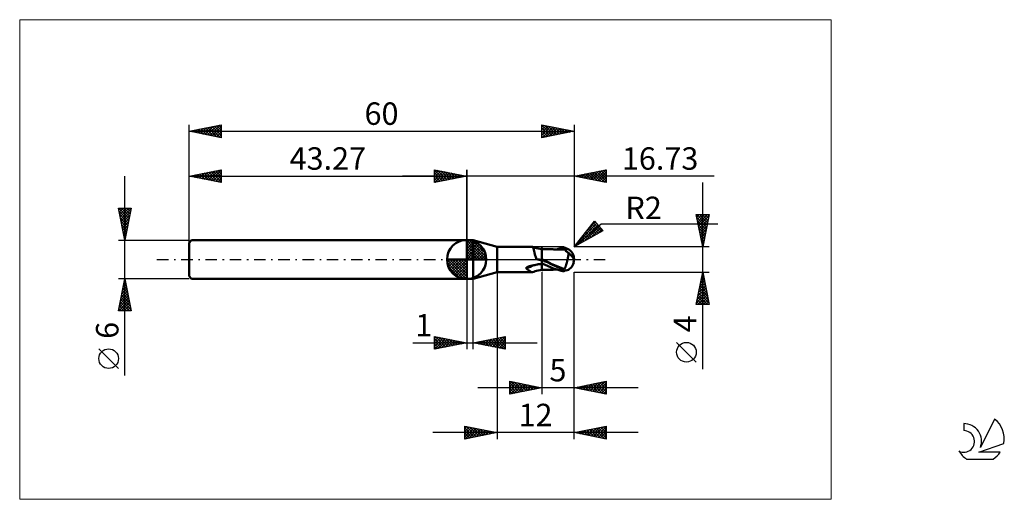
# Model space of a CAD drawing. Units: millimetres. Extents: x -26 to 127, y -37 to 37.
import ezdxf
from ezdxf.enums import TextEntityAlignment as Align

# ---------------------------------------------------------------- set-up
doc = ezdxf.new("R2010")
doc.units = ezdxf.units.MM
doc.header["$LTSCALE"] = 4.45
doc.linetypes.add('cc_dim_arrow', pattern=[0])
doc.linetypes.add('LONGDASH_DASH', pattern=[0.85, 0.4, -0.2, 0.05, -0.2])
for name, color, linetype in [('1', 4, 'CONTINUOUS'), ('2', 7, 'CONTINUOUS'), ('4', 2, 'LONGDASH_DASH'), ('CUT', 1, 'CONTINUOUS'), ('INFTOTAL', 9, 'CONTINUOUS'), ('NOCUT', 7, 'CONTINUOUS'), ('SK1', 4, 'CONTINUOUS'), ('SK2', 7, 'CONTINUOUS'), ('SK4', 2, 'LONGDASH_DASH'), ('SK6', 5, 'CONTINUOUS')]:
    doc.layers.add(name, color=color, linetype=linetype)
doc.styles.get("Standard").update_dxf_attribs({"font": 'Monospac821 BT'})

msp = doc.modelspace()

# ---------------------------------------------------------------- linework, layer by layer
at = {"color": 4, "linetype": 'cc_dim_arrow'}
for p, q in [((43.27, 2.98), (43.35, 3.06)), ((43.27, 2.55), (43.74, 3.02)), ((43.27, 2.98), (46.25, 0)), ((43.27, 2.12), (44.1, 2.95)), ((43.27, 1.68), (44.42, 2.84)), ((43.27, 1.25), (44.72, 2.7)), ((43.27, 2.55), (45.82, 0)), ((43.27, 0.82), (44.99, 2.53)), ((43.27, 0.38), (45.23, 2.35)), ((43.27, 2.12), (45.39, 0)), ((43.27, 1.68), (44.95, 0)), ((43.32, 0), (45.46, 2.14)), ((43.65, 3.04), (46.31, 0.38)), ((43.75, 0), (45.66, 1.91)), ((44.19, 0), (45.84, 1.66)), ((44.2, 2.92), (46.19, 0.93)), ((45.09, 2.46), (45.73, 1.82)), ((40.21, -0.08), (40.29, 0)), ((40.25, -0.47), (40.72, 0)), ((40.32, -0.83), (41.15, 0)), ((40.43, -1.15), (41.59, 0)), ((40.57, -1.45), (42.02, 0)), ((40.62, 0), (43.27, -2.65)), ((40.74, -1.72), (42.45, 0)), ((40.92, -1.96), (42.89, 0)), ((41.06, 0), (43.27, -2.21)), ((41.49, 0), (43.27, -1.78)), ((41.92, 0), (43.27, -1.35)), ((42.35, 0), (43.27, -0.92)), ((42.79, 0), (43.27, -0.48)), ((43.22, 0), (43.27, -0.05)), ((43.27, 1.25), (44.52, 0)), ((43.27, 0.82), (44.09, 0)), ((43.27, 0.38), (43.65, 0)), ((44.62, 0), (46, 1.38)), ((45.05, 0), (46.13, 1.08)), ((45.48, 0), (46.24, 0.75)), ((45.92, 0), (46.31, 0.39)), ((40.21, -0.02), (43.25, -3.06)), ((40.25, -0.49), (42.78, -3.02)), ((40.41, -1.08), (42.19, -2.86)), ((41.13, -2.19), (43.27, -0.05)), ((41.36, -2.39), (43.27, -0.48)), ((41.61, -2.57), (43.27, -0.92)), ((41.89, -2.73), (43.27, -1.35)), ((42.19, -2.86), (43.27, -1.78)), ((42.52, -2.97), (43.27, -2.21)), ((42.88, -3.04), (43.27, -2.65))]:
    msp.add_line(p, q, dxfattribs=at)
at = {"layer": '1', "color": 4, "linetype": 'CONTINUOUS', "lineweight": 50}
for p, q in [((43.27, 0), (43.27, 3.06)), ((43.27, 3), (44.27, 3)), ((43.27, -3), (43.27, 3)), ((48, 2), (44.27, 3)), ((44.27, -3), (44.27, 3)), ((48, 2), (53.46, 2)), ((48, -2), (48, 2)), ((53.47, 2), (53.46, 2)), ((53.48, 2), (53.47, 2)), ((53.49, 2), (53.48, 2)), ((53.5, 1.99), (53.49, 2)), ((53.51, 1.99), (53.5, 1.99)), ((53.52, 1.99), (53.51, 1.99)), ((53.55, 1.97), (53.52, 1.99)), ((53.73, 1.9), (53.52, 1.99)), ((53.58, 1.94), (53.55, 1.97)), ((53.61, 1.9), (53.58, 1.94)), ((53.64, 1.85), (53.61, 1.9)), ((53.66, 1.79), (53.64, 1.85)), ((53.69, 1.72), (53.66, 1.79)), ((53.71, 1.64), (53.69, 1.72)), ((53.73, 1.55), (53.71, 1.64)), ((53.95, 1.83), (53.73, 1.9)), ((53.76, 1.45), (53.73, 1.55)), ((54.18, 1.76), (53.95, 1.83)), ((54.44, 1.7), (54.18, 1.76)), ((54.72, 1.65), (54.44, 1.7)), ((55, 1.62), (54.72, 1.65)), ((55.07, 1.64), (55, 1.64)), ((55, -1.64), (55, 1.64)), ((55.15, 1.64), (55.07, 1.64)), ((55.2, 1.63), (55.15, 1.64)), ((55.24, 1.63), (55.2, 1.63)), ((55.29, 1.63), (55.24, 1.63)), ((55.34, 1.63), (55.29, 1.63)), ((55.38, 1.63), (55.34, 1.63)), ((55.43, 1.62), (55.38, 1.63)), ((55.47, 1.62), (55.43, 1.62)), ((55.52, 1.62), (55.47, 1.62)), ((55.6, 1.62), (55.52, 1.62)), ((55.67, 1.61), (55.6, 1.62)), ((55.72, 1.61), (55.67, 1.61)), ((55.76, 1.61), (55.72, 1.61)), ((55.81, 1.61), (55.76, 1.61)), ((55.86, 1.61), (55.81, 1.61)), ((55.9, 1.61), (55.86, 1.61)), ((55.95, 1.61), (55.9, 1.61)), ((56, 1.61), (55.95, 1.61)), ((56.04, 1.6), (56, 1.61)), ((56.11, 1.6), (56.04, 1.6)), ((56.19, 1.6), (56.11, 1.6)), ((56.23, 1.6), (56.19, 1.6)), ((56.28, 1.6), (56.23, 1.6)), ((56.33, 1.6), (56.28, 1.6)), ((56.38, 1.6), (56.33, 1.6)), ((56.42, 1.59), (56.38, 1.6)), ((56.47, 1.59), (56.42, 1.59)), ((56.52, 1.59), (56.47, 1.59)), ((56.56, 1.59), (56.52, 1.59)), ((56.64, 1.59), (56.56, 1.59)), ((56.71, 1.59), (56.64, 1.59)), ((56.76, 1.59), (56.71, 1.59)), ((56.8, 1.58), (56.76, 1.59)), ((56.85, 1.58), (56.8, 1.58)), ((56.9, 1.58), (56.85, 1.58)), ((56.94, 1.58), (56.9, 1.58)), ((56.99, 1.58), (56.94, 1.58)), ((57.04, 1.58), (56.99, 1.58)), ((57.08, 1.58), (57.04, 1.58)), ((57.16, 1.58), (57.08, 1.58)), ((57.23, 1.58), (57.16, 1.58)), ((57.27, 1.58), (57.23, 1.58)), ((57.32, 1.58), (57.27, 1.58)), ((57.32, 1.57), (57.43, 1.61)), ((57.37, 1.58), (57.32, 1.58)), ((57.42, 1.58), (57.37, 1.58)), ((57.46, 1.57), (57.42, 1.58)), ((57.43, 1.61), (57.55, 1.64)), ((57.51, 1.57), (57.46, 1.57)), ((57.56, 1.57), (57.51, 1.57)), ((57.52, 1.57), (57.68, 1.62)), ((57.55, 1.64), (57.66, 1.68)), ((57.61, 1.57), (57.56, 1.57)), ((57.68, 1.57), (57.61, 1.57)), ((57.66, 1.68), (57.77, 1.71)), ((57.68, 1.62), (57.83, 1.66)), ((57.74, 1.57), (57.68, 1.57)), ((57.79, 1.57), (57.74, 1.57)), ((57.77, 1.71), (57.89, 1.74)), ((57.84, 1.57), (57.79, 1.57)), ((57.83, 1.66), (57.99, 1.7)), ((57.89, 1.57), (57.84, 1.57)), ((57.89, 1.74), (58, 1.77)), ((57.94, 1.57), (57.89, 1.57)), ((57.98, 1.57), (57.94, 1.57)), ((58.03, 1.57), (57.98, 1.57)), ((57.99, 1.7), (58.14, 1.74)), ((58, 1.77), (58.06, 1.78)), ((58.08, 1.57), (58.03, 1.57)), ((58.06, 1.78), (58.13, 1.79)), ((58.13, 1.57), (58.08, 1.57)), ((58.13, 1.79), (58.19, 1.8)), ((58.2, 1.57), (58.13, 1.57)), ((58.14, 1.74), (58.3, 1.77)), ((58.19, 1.8), (58.26, 1.8)), ((58.27, 1.57), (58.2, 1.57)), ((58.26, 1.8), (58.32, 1.81)), ((58.33, 1.57), (58.27, 1.57)), ((58.3, 1.77), (58.45, 1.8)), ((58.39, 1.81), (58.32, 1.81)), ((58.39, 1.57), (58.33, 1.57)), ((58.45, 1.8), (58.39, 1.81)), ((58.45, 1.57), (58.39, 1.57)), ((58.43, 1.58), (58.44, 1.59)), ((58.43, 1.57), (58.43, 1.58)), ((58.44, 1.62), (58.45, 1.64)), ((58.44, 1.61), (58.44, 1.62)), ((58.44, 1.6), (58.44, 1.61)), ((58.44, 1.59), (58.44, 1.6)), ((58.46, 1.78), (58.45, 1.8)), ((58.45, 1.8), (58.45, 1.8)), ((58.45, 1.8), (58.45, 1.8)), ((58.45, 1.8), (58.45, 1.8)), ((58.45, 1.8), (58.45, 1.8)), ((58.45, 1.8), (58.45, 1.8)), ((58.45, 1.8), (58.45, 1.8)), ((58.46, 1.8), (58.45, 1.8)), ((58.45, 1.68), (58.46, 1.69)), ((58.45, 1.66), (58.45, 1.68)), ((58.45, 1.65), (58.45, 1.66)), ((58.45, 1.64), (58.45, 1.65)), ((58.51, 1.57), (58.45, 1.57)), ((58.47, 1.79), (58.46, 1.8)), ((58.46, 1.77), (58.46, 1.78)), ((58.46, 1.75), (58.46, 1.77)), ((58.46, 1.74), (58.46, 1.75)), ((58.46, 1.72), (58.46, 1.74)), ((58.46, 1.71), (58.46, 1.72)), ((58.46, 1.69), (58.46, 1.71)), ((58.48, 1.79), (58.47, 1.79)), ((58.49, 1.78), (58.48, 1.79)), ((58.5, 1.78), (58.49, 1.78)), ((58.51, 1.77), (58.5, 1.78)), ((58.52, 1.77), (58.51, 1.77)), ((58.53, 1.57), (58.51, 1.57)), ((58.53, 1.77), (58.52, 1.77)), ((58.55, 1.76), (58.53, 1.77)), ((58.54, 1.56), (58.53, 1.57)), ((58.56, 1.54), (58.54, 1.56)), ((58.56, 1.76), (58.55, 1.76)), ((58.57, 1.75), (58.56, 1.76)), ((58.58, 1.52), (58.56, 1.54)), ((58.58, 1.75), (58.57, 1.75)), ((58.59, 1.75), (58.58, 1.75)), ((58.6, 1.74), (58.59, 1.75)), ((58.61, 1.74), (58.6, 1.74)), ((58.63, 1.74), (58.61, 1.74)), ((58.64, 1.74), (58.63, 1.74)), ((58.65, 1.73), (58.64, 1.74)), ((58.66, 1.73), (58.65, 1.73)), ((58.67, 1.73), (58.66, 1.73)), ((58.68, 1.73), (58.67, 1.73)), ((58.69, 1.73), (58.68, 1.73)), ((58.7, 1.73), (58.69, 1.73)), ((43.27, 0), (40.21, 0)), ((43.27, 0), (46.33, 0)), ((43.27, -3.06), (43.27, 0)), ((53.78, 1.35), (53.76, 1.45)), ((53.81, 1.24), (53.78, 1.35)), ((53.83, 1.12), (53.81, 1.24)), ((53.86, 1), (53.83, 1.12)), ((53.89, 0.88), (53.86, 1)), ((53.92, 0.76), (53.89, 0.88)), ((53.95, 0.63), (53.92, 0.76)), ((53.99, 0.5), (53.95, 0.63)), ((54.04, 0.36), (53.99, 0.5)), ((54.11, 0.21), (54.04, 0.36)), ((54.18, 0.05), (54.11, 0.21)), ((54.22, 0.05), (54.18, 0.05)), ((54.25, 0.04), (54.22, 0.05)), ((54.28, 0.03), (54.25, 0.04)), ((54.31, 0.02), (54.28, 0.03)), ((54.34, 0.01), (54.31, 0.02)), ((54.37, 0.01), (54.34, 0.01)), ((54.4, 0), (54.37, 0.01)), ((54.49, -0.02), (54.4, 0)), ((55.39, -0.14), (55, 0.06)), ((55.29, -0.14), (55, 0.02)), ((58.61, 1.5), (58.58, 1.52)), ((58.63, 1.47), (58.61, 1.5)), ((58.66, 1.44), (58.63, 1.47)), ((58.68, 1.41), (58.66, 1.44)), ((58.71, 1.37), (58.68, 1.41)), ((58.75, 1.33), (58.71, 1.37)), ((58.79, 1.29), (58.75, 1.33)), ((58.83, 1.25), (58.79, 1.29)), ((58.87, 1.21), (58.83, 1.25)), ((58.92, 1.17), (58.87, 1.21)), ((58.98, 1.12), (58.92, 1.17)), ((59.04, 1.08), (58.98, 1.12)), ((59, 0), (59.02, 0.1)), ((59.02, 0.1), (59.04, 0.2)), ((59.1, 1.04), (59.04, 1.08)), ((59.04, 0.2), (59.06, 0.3)), ((59.06, 0.3), (59.07, 0.39)), ((59.07, 0.39), (59.09, 0.49)), ((59.09, 0.49), (59.11, 0.58)), ((59.17, 1.01), (59.1, 1.04)), ((59.11, 0.58), (59.12, 0.67)), ((59.12, 0.67), (59.13, 0.76)), ((59.13, 0.76), (59.15, 0.85)), ((59.15, 0.85), (59.16, 0.93)), ((59.16, 0.93), (59.17, 1.01)), ((59.23, 0.95), (59.17, 1.01)), ((59.3, 0.89), (59.23, 0.95)), ((59.35, 0.84), (59.3, 0.89)), ((59.41, 0.79), (59.35, 0.84)), ((59.47, 0.73), (59.41, 0.79)), ((59.52, 0.68), (59.47, 0.73)), ((59.57, 0.63), (59.52, 0.68)), ((59.62, 0.57), (59.57, 0.63)), ((59.67, 0.52), (59.62, 0.57)), ((59.71, 0.46), (59.67, 0.52)), ((59.76, 0.41), (59.71, 0.46)), ((59.79, 0.36), (59.76, 0.41)), ((59.83, 0.3), (59.79, 0.36)), ((59.86, 0.25), (59.83, 0.3)), ((59.88, 0.2), (59.86, 0.25)), ((59.91, 0.15), (59.88, 0.2)), ((59.93, 0.1), (59.91, 0.15)), ((59.95, 0.05), (59.93, 0.1)), ((59.96, 0), (59.95, 0.05)), ((59.96, 0), (59.96, 0)), ((59.99, 0.16), (59.99, 0.17)), ((59.99, 0.15), (59.99, 0.16)), ((60, 0.14), (59.99, 0.15)), ((60, 0.13), (60, 0.14)), ((60, 0.12), (60, 0.13)), ((60, 0.11), (60, 0.12)), ((60, 0.1), (60, 0.11)), ((60, 0.09), (60, 0.1)), ((60, 0.08), (60, 0.09)), ((60, 0.07), (60, 0.08)), ((60, 0.06), (60, 0.07)), ((60, 0.05), (60, 0.06)), ((60, 0.06), (60, 0.06)), ((60, 0.04), (60, 0.05)), ((60, 0.03), (60, 0.04)), ((60, 0.02), (60, 0.03)), ((60, 0.01), (60, 0.02)), ((60, 0), (60, 0.01)), ((60, 0.01), (60, 0.01)), ((60, -0.01), (60, 0)), ((52.53, -1.35), (52.54, -1.34)), ((52.53, -1.37), (52.53, -1.35)), ((52.54, -1.38), (52.53, -1.37)), ((52.54, -1.33), (52.55, -1.31)), ((52.54, -1.34), (52.54, -1.33)), ((52.54, -1.39), (52.54, -1.38)), ((52.55, -1.4), (52.54, -1.39)), ((52.55, -1.31), (52.56, -1.3)), ((52.57, -1.41), (52.55, -1.4)), ((52.56, -1.3), (52.57, -1.29)), ((52.57, -1.29), (52.58, -1.28)), ((52.58, -1.42), (52.57, -1.41)), ((52.58, -1.28), (52.59, -1.27)), ((52.69, -1.5), (52.58, -1.42)), ((52.59, -1.27), (52.6, -1.25)), ((52.6, -1.25), (52.62, -1.24)), ((52.62, -1.24), (52.64, -1.23)), ((52.64, -1.23), (52.66, -1.22)), ((52.66, -1.22), (52.68, -1.2)), ((52.68, -1.2), (52.7, -1.19)), ((52.79, -1.57), (52.69, -1.5)), ((52.7, -1.19), (52.72, -1.18)), ((52.72, -1.18), (52.75, -1.16)), ((52.75, -1.16), (52.78, -1.15)), ((52.78, -1.15), (52.81, -1.14)), ((52.81, -1.14), (52.84, -1.12)), ((52.84, -1.12), (52.87, -1.11)), ((52.87, -1.11), (52.91, -1.1)), ((52.91, -1.1), (52.94, -1.08)), ((52.94, -1.08), (52.98, -1.07)), ((52.98, -1.07), (53.02, -1.06)), ((53.02, -1.06), (53.06, -1.05)), ((53.06, -1.05), (53.1, -1.04)), ((53.1, -1.04), (53.14, -1.03)), ((53.14, -1.03), (53.18, -1.02)), ((53.18, -1.02), (53.22, -1.01)), ((53.22, -1.01), (53.26, -1)), ((53.26, -1), (53.3, -0.99)), ((53.3, -0.99), (53.34, -0.98)), ((53.34, -0.98), (53.39, -0.97)), ((53.39, -0.97), (53.44, -0.96)), ((53.44, -0.96), (53.49, -0.95)), ((53.49, -0.95), (53.54, -0.94)), ((53.54, -0.94), (53.59, -0.93)), ((53.59, -0.93), (53.65, -0.92)), ((53.65, -0.92), (53.7, -0.9)), ((53.7, -0.9), (53.88, -0.86)), ((53.88, -0.86), (54.06, -0.82)), ((54.06, -0.82), (54.24, -0.78)), ((54.24, -0.78), (54.42, -0.75)), ((54.42, -0.75), (54.61, -0.73)), ((54.57, -0.04), (54.49, -0.02)), ((54.66, -0.06), (54.57, -0.04)), ((54.61, -0.73), (54.79, -0.71)), ((54.74, -0.07), (54.66, -0.06)), ((54.83, -0.09), (54.74, -0.07)), ((54.79, -0.71), (54.98, -0.69)), ((54.91, -0.1), (54.83, -0.09)), ((55, -0.12), (54.91, -0.1)), ((54.98, -0.69), (54.99, -0.69)), ((54.98, -0.69), (54.98, -0.69)), ((54.99, -0.69), (55, -0.69)), ((54.99, -0.69), (54.99, -0.69)), ((54.99, -0.69), (54.99, -0.69)), ((54.99, -0.69), (54.99, -0.69)), ((55.12, -0.65), (55, -0.59)), ((55.06, -0.65), (55, -0.62)), ((55, -0.69), (55, -0.69)), ((55.11, -0.67), (55.06, -0.65)), ((55.17, -0.69), (55.11, -0.67)), ((55.25, -0.7), (55.12, -0.65)), ((55.23, -0.71), (55.17, -0.69)), ((55.28, -0.73), (55.23, -0.71)), ((55.37, -0.76), (55.25, -0.7)), ((55.34, -0.75), (55.28, -0.73)), ((55.58, -0.29), (55.29, -0.14)), ((55.49, -0.82), (55.37, -0.76)), ((55.78, -0.33), (55.39, -0.14)), ((55.62, -0.88), (55.49, -0.82)), ((55.87, -0.44), (55.58, -0.29)), ((55.74, -0.94), (55.62, -0.88)), ((55.87, -1), (55.74, -0.94)), ((56.17, -0.52), (55.78, -0.33)), ((56.16, -0.58), (55.87, -0.44)), ((56.09, -1.1), (55.87, -1)), ((56.36, -1.21), (56.09, -1.1)), ((56.45, -0.73), (56.16, -0.58)), ((56.56, -0.71), (56.17, -0.52)), ((56.67, -1.34), (56.36, -1.21)), ((56.74, -0.87), (56.45, -0.73)), ((56.95, -0.89), (56.56, -0.71)), ((57.01, -1.46), (56.67, -1.34)), ((57.03, -1), (56.74, -0.87)), ((57.34, -1.06), (56.95, -0.89)), ((57.33, -1.58), (57.01, -1.46)), ((57.17, -1.06), (57.03, -1)), ((57.31, -1.12), (57.17, -1.06)), ((57.44, -1.18), (57.31, -1.12)), ((57.73, -1.22), (57.34, -1.06)), ((57.58, -1.24), (57.44, -1.18)), ((57.72, -1.3), (57.58, -1.24)), ((57.86, -1.35), (57.72, -1.3)), ((58.12, -1.37), (57.73, -1.22)), ((58, -1.4), (57.86, -1.35)), ((58.07, -1.43), (58, -1.4)), ((58, -1.77), (58, -1.4)), ((58.14, -1.45), (58.07, -1.43)), ((58.51, -1.5), (58.12, -1.37)), ((58.21, -1.47), (58.14, -1.45)), ((58.29, -1.48), (58.21, -1.47)), ((58.36, -1.49), (58.29, -1.48)), ((58.43, -1.5), (58.36, -1.49)), ((58.51, -1.5), (58.43, -1.5)), ((58.51, -1.5), (58.54, -1.44)), ((58.54, -1.44), (58.57, -1.37)), ((58.57, -1.37), (58.6, -1.31)), ((58.6, -1.31), (58.63, -1.24)), ((58.63, -1.24), (58.66, -1.17)), ((58.66, -1.17), (58.69, -1.09)), ((58.69, -1.09), (58.72, -1.02)), ((58.72, -1.02), (58.75, -0.94)), ((58.75, -0.94), (58.78, -0.86)), ((58.78, -0.86), (58.8, -0.78)), ((58.8, -0.78), (58.83, -0.69)), ((58.83, -0.69), (58.85, -0.61)), ((58.85, -0.61), (58.88, -0.52)), ((58.88, -0.52), (58.9, -0.44)), ((58.9, -0.44), (58.92, -0.35)), ((58.92, -0.35), (58.94, -0.26)), ((58.94, -0.26), (58.96, -0.18)), ((58.96, -0.18), (58.98, -0.09)), ((58.98, -0.09), (59, 0)), ((59.96, -0.01), (59.96, 0)), ((59.97, -0.01), (59.96, -0.01)), ((59.97, -0.02), (59.97, -0.01)), ((59.97, -0.03), (59.97, -0.02)), ((59.97, -0.02), (59.97, -0.02)), ((59.97, -0.02), (59.97, -0.02)), ((59.97, -0.04), (59.97, -0.03)), ((59.97, -0.04), (59.97, -0.04)), ((59.97, -0.05), (59.97, -0.04)), ((59.98, -0.06), (59.97, -0.05)), ((59.98, -0.06), (59.98, -0.06)), ((59.98, -0.07), (59.98, -0.06)), ((59.98, -0.07), (59.98, -0.07)), ((59.98, -0.07), (59.98, -0.07)), ((59.99, -0.07), (59.98, -0.07)), ((59.99, -0.06), (59.99, -0.05)), ((59.99, -0.05), (60, -0.05)), ((59.99, -0.07), (59.99, -0.06)), ((59.99, -0.06), (59.99, -0.06)), ((59.99, -0.07), (59.99, -0.07)), ((59.99, -0.07), (59.99, -0.07)), ((59.99, -0.07), (59.99, -0.07)), ((60, -0.02), (60, -0.01)), ((60, -0.03), (60, -0.02)), ((60, -0.04), (60, -0.03)), ((60, -0.05), (60, -0.04)), ((43.27, -3), (44.27, -3)), ((44.27, -3), (48, -2)), ((48, -2), (53.46, -2)), ((52.88, -1.64), (52.79, -1.57)), ((52.97, -1.71), (52.88, -1.64)), ((53.05, -1.77), (52.97, -1.71)), ((53.13, -1.83), (53.05, -1.77)), ((53.2, -1.88), (53.13, -1.83)), ((53.26, -1.92), (53.2, -1.88)), ((53.32, -1.96), (53.26, -1.92)), ((53.37, -1.98), (53.32, -1.96)), ((53.42, -2), (53.37, -1.98)), ((53.46, -2), (53.42, -2)), ((53.46, -2), (53.47, -2)), ((53.47, -2), (53.48, -2)), ((53.48, -2), (53.49, -2)), ((53.49, -2), (53.5, -1.99)), ((53.5, -1.99), (53.51, -1.99)), ((53.51, -1.99), (53.52, -1.99)), ((53.52, -1.99), (53.73, -1.9)), ((53.73, -1.9), (53.95, -1.83)), ((53.95, -1.83), (54.18, -1.76)), ((54.18, -1.76), (54.44, -1.7)), ((54.44, -1.7), (54.72, -1.65)), ((54.72, -1.65), (55, -1.62)), ((55, -1.64), (55.07, -1.64)), ((55.07, -1.64), (55.15, -1.64)), ((55.15, -1.64), (55.2, -1.63)), ((55.2, -1.63), (55.24, -1.63)), ((55.24, -1.63), (55.29, -1.63)), ((55.29, -1.63), (55.34, -1.63)), ((55.34, -1.63), (55.38, -1.63)), ((55.38, -1.63), (55.43, -1.62)), ((55.43, -1.62), (55.47, -1.62)), ((55.47, -1.62), (55.52, -1.62)), ((55.52, -1.62), (55.6, -1.62)), ((55.6, -1.62), (55.67, -1.61)), ((55.67, -1.61), (55.72, -1.61)), ((55.72, -1.61), (55.77, -1.61)), ((55.77, -1.61), (55.81, -1.61)), ((55.81, -1.61), (55.86, -1.61)), ((55.86, -1.61), (55.9, -1.61)), ((55.9, -1.61), (55.95, -1.61)), ((55.95, -1.61), (56, -1.61)), ((56, -1.61), (56.04, -1.6)), ((56.04, -1.6), (56.12, -1.6)), ((56.12, -1.6), (56.19, -1.6)), ((56.19, -1.6), (56.23, -1.6)), ((56.23, -1.6), (56.28, -1.6)), ((56.28, -1.6), (56.33, -1.6)), ((56.33, -1.6), (56.38, -1.6)), ((56.38, -1.6), (56.42, -1.59)), ((56.42, -1.59), (56.47, -1.59)), ((56.47, -1.59), (56.52, -1.59)), ((56.52, -1.59), (56.56, -1.59)), ((56.56, -1.59), (56.64, -1.59)), ((56.64, -1.59), (56.71, -1.59)), ((56.71, -1.59), (56.76, -1.59)), ((56.76, -1.59), (56.8, -1.58)), ((56.8, -1.58), (56.85, -1.58)), ((56.85, -1.58), (56.9, -1.58)), ((56.9, -1.58), (56.94, -1.58)), ((56.94, -1.58), (56.99, -1.58)), ((56.99, -1.58), (57.04, -1.58)), ((57.04, -1.58), (57.09, -1.58)), ((57.09, -1.58), (57.16, -1.58)), ((57.16, -1.58), (57.23, -1.58)), ((57.23, -1.58), (57.27, -1.58)), ((57.27, -1.58), (57.32, -1.58)), ((57.67, -1.68), (57.33, -1.58)), ((58, -1.77), (57.67, -1.68)), ((58.06, -1.78), (58, -1.77)), ((58.13, -1.79), (58.06, -1.78)), ((58.19, -1.8), (58.13, -1.79)), ((58.26, -1.8), (58.19, -1.8)), ((58.32, -1.81), (58.26, -1.8)), ((58.32, -1.81), (58.39, -1.81)), ((58.39, -1.81), (58.45, -1.8)), ((58.45, -1.8), (58.46, -1.8)), ((58.46, -1.8), (58.47, -1.79)), ((58.47, -1.79), (58.48, -1.79)), ((58.48, -1.79), (58.49, -1.78)), ((58.49, -1.78), (58.5, -1.78)), ((58.5, -1.78), (58.51, -1.77)), ((58.51, -1.77), (58.52, -1.77)), ((58.52, -1.77), (58.53, -1.77)), ((58.53, -1.77), (58.55, -1.76)), ((58.55, -1.76), (58.56, -1.76)), ((58.56, -1.76), (58.57, -1.75)), ((58.57, -1.75), (58.58, -1.75)), ((58.58, -1.75), (58.59, -1.75)), ((58.59, -1.75), (58.6, -1.74)), ((58.6, -1.74), (58.61, -1.74)), ((58.61, -1.74), (58.63, -1.74)), ((58.63, -1.74), (58.64, -1.74)), ((58.64, -1.74), (58.65, -1.73)), ((58.65, -1.73), (58.66, -1.73)), ((58.66, -1.73), (58.67, -1.73)), ((58.67, -1.73), (58.68, -1.73)), ((58.68, -1.73), (58.69, -1.73)), ((58.69, -1.73), (58.7, -1.73))]:
    msp.add_line(p, q, dxfattribs=at)
for centre, radius, start, end in [((43.27, 0), 3.06, 90, 180), ((43.27, 0), 3.06, 0, 90), ((43.27, 0), 3.06, 180, 270), ((43.27, 0), 3.06, 270, 0), ((58, 0), 2, 346.7706, 13.2294)]:
    msp.add_arc(centre, radius, start, end, dxfattribs=at)
for centre, major_axis, ratio, start_param, end_param in [((58.49, 0), (0, 1.75), 0.866025, 4.807458, 6.143151), ((60.27, 1.96), (0, 1.83), 0.866025, 1.699743, 1.955677), ((55.22, 5.84), (-6.4, 1.95), 0.876986, 1.674368, 1.798179), ((60.27, 1.96), (0, 1.83), 0.866025, 2.901086, 2.96768), ((54.86, -4.65), (4.26, 1.3), 0.876986, 1.278413, 1.853339), ((58.49, 0), (0, 1.75), 0.866025, 3.281627, 4.447072)]:
    msp.add_ellipse(centre, major_axis=major_axis, ratio=ratio, start_param=start_param, end_param=end_param, dxfattribs=at)
at = {"layer": '2', "color": 7, "linetype": 'CONTINUOUS', "lineweight": 25}
for p, q in [((38.27, 12), (38.27, 14)), ((38.27, 14), (43.27, 13)), ((38.27, 13.67), (38.55, 13.94)), ((38.27, 13.91), (39.86, 12.32)), ((38.27, 13.24), (38.9, 13.87)), ((38.69, 13.92), (40.21, 12.39)), ((43.27, 0), (43.27, 14)), ((60, 14), (60, 2)), ((60, 13), (65, 14)), ((62.94, 12.41), (64.41, 13.88)), ((63.3, 12.34), (64.94, 13.99)), ((64.22, 13.84), (65, 13.06)), ((64.57, 13.91), (65, 13.48)), ((64.92, 13.98), (65, 13.91)), ((65, 14), (65, 12)), ((81.84, 13), (33.27, 13)), ((38.27, 12.82), (39.25, 13.8)), ((38.27, 12.39), (39.61, 13.73)), ((38.27, 13.49), (39.51, 12.25)), ((38.27, 13.06), (39.15, 12.18)), ((43.27, 13), (38.27, 12)), ((38.27, 12.64), (38.8, 12.11)), ((38.31, 12.01), (39.96, 13.66)), ((38.84, 12.11), (40.31, 13.59)), ((39.22, 13.81), (40.57, 12.46)), ((39.37, 12.22), (40.67, 13.52)), ((39.75, 13.7), (40.92, 12.53)), ((39.9, 12.33), (41.02, 13.45)), ((40.28, 13.6), (41.28, 12.6)), ((40.43, 12.43), (41.38, 13.38)), ((40.81, 13.49), (41.63, 12.67)), ((40.96, 12.54), (41.73, 13.31)), ((41.34, 13.39), (41.98, 12.74)), ((41.49, 12.64), (42.08, 13.24)), ((41.87, 13.28), (42.34, 12.81)), ((42.02, 12.75), (42.44, 13.17)), ((42.4, 13.17), (42.69, 12.88)), ((42.55, 12.86), (42.79, 13.1)), ((42.93, 13.07), (43.04, 12.95)), ((43.08, 12.96), (43.14, 13.03)), ((65, 12), (60, 13)), ((60.11, 12.98), (60.17, 13.03)), ((60.33, 13.07), (60.49, 12.9)), ((60.47, 12.91), (60.7, 13.14)), ((60.68, 13.14), (61.02, 12.8)), ((60.82, 12.84), (61.23, 13.25)), ((61.03, 13.21), (61.55, 12.69)), ((61.17, 12.77), (61.76, 13.35)), ((61.39, 13.28), (62.08, 12.58)), ((61.53, 12.69), (62.29, 13.46)), ((61.74, 13.35), (62.61, 12.48)), ((61.88, 12.62), (62.82, 13.56)), ((62.1, 13.42), (63.14, 12.37)), ((62.24, 12.55), (63.35, 13.67)), ((62.45, 13.49), (63.67, 12.27)), ((62.59, 12.48), (63.88, 13.78)), ((62.8, 13.56), (64.2, 12.16)), ((63.16, 13.63), (64.73, 12.05)), ((63.51, 13.7), (65, 12.21)), ((63.65, 12.27), (65, 13.62)), ((63.86, 13.77), (65, 12.64)), ((64, 12.2), (65, 13.2)), ((64.36, 12.13), (65, 12.77)), ((64.71, 12.06), (65, 12.35)), ((38.27, 12.21), (38.45, 12.04)), ((80.06, -17.11), (80.06, 12)), ((80.06, 2), (79.06, 7)), ((79.06, 7), (81.06, 7)), ((79.07, 6.96), (79.11, 7)), ((79.12, 7), (80.74, 5.38)), ((79.14, 6.61), (79.53, 7)), ((79.15, 6.54), (80.67, 5.03)), ((79.21, 6.25), (79.96, 7)), ((79.28, 5.9), (80.38, 7)), ((79.35, 5.55), (80.81, 7)), ((79.42, 5.19), (81.02, 6.79)), ((79.49, 4.84), (80.91, 6.26)), ((79.54, 7), (80.81, 5.74)), ((79.97, 7), (80.88, 6.09)), ((81.06, 7), (80.06, 2)), ((80.39, 7), (80.95, 6.44)), ((80.82, 7), (81.02, 6.8)), ((60, 2), (63.19, 5.98)), ((60, 2), (64.21, 5.54)), ((60.28, 2.35), (63.52, 5.59)), ((60.78, 2.43), (63.71, 5.36)), ((61.72, 2.94), (63.9, 5.13)), ((61.99, 4.48), (63.32, 5.82)), ((62.24, 4.79), (63.25, 3.78)), ((62.43, 5.03), (63.52, 3.93)), ((62.61, 5.26), (63.8, 4.08)), ((62.66, 3.45), (64.1, 4.9)), ((62.8, 5.5), (64.07, 4.23)), ((62.99, 5.73), (64.35, 4.38)), ((63.18, 5.97), (63.28, 5.87)), ((63.19, 5.98), (64.47, 4.45)), ((63.59, 3.97), (64.29, 4.66)), ((64.21, 5.54), (82.4, 5.54)), ((79.26, 6.01), (80.6, 4.67)), ((79.37, 5.48), (80.53, 4.32)), ((79.47, 4.95), (80.46, 3.97)), ((79.57, 4.49), (80.81, 5.73)), ((79.64, 4.13), (80.7, 5.2)), ((79.71, 3.78), (80.6, 4.67)), ((64.47, 4.45), (60, 2)), ((60.92, 3.14), (61.33, 2.73)), ((61.1, 3.38), (61.6, 2.88)), ((61.29, 3.61), (61.88, 3.03)), ((61.48, 3.85), (62.15, 3.18)), ((61.67, 4.09), (62.43, 3.33)), ((61.86, 4.32), (62.7, 3.48)), ((62.05, 4.56), (62.98, 3.63)), ((79.58, 4.42), (80.39, 3.61)), ((79.68, 3.89), (80.31, 3.26)), ((79.78, 3.43), (80.49, 4.14)), ((79.79, 3.36), (80.24, 2.91)), ((79.85, 3.07), (80.38, 3.61)), ((79.92, 2.72), (80.28, 3.08)), ((81.06, 2), (60, 2)), ((60.16, 2.2), (60.23, 2.13)), ((60.35, 2.44), (60.51, 2.28)), ((60.54, 2.67), (60.78, 2.43)), ((60.73, 2.91), (61.06, 2.58)), ((79.9, 2.83), (80.17, 2.55)), ((79.99, 2.37), (80.17, 2.55)), ((80, 2.3), (80.1, 2.2)), ((80.06, 2.01), (80.07, 2.02)), ((43.27, -3), (43.27, -14)), ((44.27, -14), (44.27, -3)), ((48, -2), (48, -28)), ((55, -2), (55, -21)), ((60, -2), (81.06, -2)), ((60, -21), (60, -2)), ((60, -28), (60, -2)), ((79.06, -7), (80.06, -2)), ((79.75, -3.57), (80.27, -3.05)), ((79.85, -3.04), (80.2, -2.69)), ((79.85, -3.06), (80.38, -3.59)), ((79.92, -2.71), (80.28, -3.06)), ((79.96, -2.51), (80.13, -2.34)), ((79.99, -2.36), (80.17, -2.53)), ((80.06, -2), (81.06, -7)), ((80.06, -2), (80.06, -2)), ((79.32, -5.69), (80.56, -4.46)), ((79.43, -5.16), (80.48, -4.11)), ((79.54, -4.63), (80.41, -3.76)), ((79.57, -4.48), (80.81, -5.72)), ((79.64, -4.1), (80.34, -3.4)), ((79.64, -4.12), (80.7, -5.19)), ((79.71, -3.77), (80.59, -4.66)), ((79.78, -3.42), (80.49, -4.12)), ((79.11, -6.75), (80.7, -5.17)), ((79.22, -6.22), (80.63, -4.82)), ((79.28, -5.89), (80.39, -7)), ((79.29, -7), (80.77, -5.52)), ((79.35, -5.54), (80.82, -7)), ((79.43, -5.18), (81.02, -6.78)), ((79.5, -4.83), (80.91, -6.25)), ((79.71, -7), (80.84, -5.88)), ((81.06, -7), (79.06, -7)), ((79.07, -6.95), (79.12, -7)), ((79.14, -6.6), (79.54, -7)), ((79.21, -6.25), (79.97, -7)), ((80.14, -7), (80.91, -6.23)), ((80.56, -7), (80.98, -6.58)), ((80.99, -7), (81.05, -6.94)), ((38.27, -14), (38.27, -12)), ((38.27, -12), (43.27, -13)), ((38.27, -12.32), (38.53, -12.05)), ((38.27, -12.74), (38.89, -12.12)), ((38.27, -13.16), (39.24, -12.19)), ((38.27, -13.59), (39.59, -12.26)), ((38.41, -12.03), (40.03, -13.65)), ((38.94, -12.13), (40.38, -13.58)), ((39.47, -12.24), (40.73, -13.51)), ((44.27, -13), (49.27, -12)), ((46.93, -13.53), (48.26, -12.2)), ((47.29, -13.6), (48.79, -12.1)), ((47.64, -13.67), (49.27, -12.04)), ((48.07, -12.24), (49.27, -13.44)), ((48.43, -12.17), (49.27, -13.01)), ((48.78, -12.1), (49.27, -12.59)), ((49.13, -12.03), (49.27, -12.16)), ((49.27, -12), (49.27, -14)), ((34.9, -13), (54.27, -13)), ((38.27, -12.32), (39.67, -13.72)), ((38.27, -12.74), (39.32, -13.79)), ((43.27, -13), (38.27, -14)), ((38.27, -13.16), (38.97, -13.86)), ((38.27, -13.59), (38.61, -13.93)), ((38.29, -14), (39.95, -12.34)), ((38.82, -13.89), (40.3, -12.41)), ((39.35, -13.78), (40.65, -12.48)), ((39.88, -13.68), (41.01, -12.55)), ((40, -12.35), (41.09, -13.44)), ((40.41, -13.57), (41.36, -12.62)), ((40.53, -12.45), (41.44, -13.37)), ((40.94, -13.47), (41.72, -12.69)), ((41.06, -12.56), (41.79, -13.3)), ((41.47, -13.36), (42.07, -12.76)), ((41.59, -12.66), (42.15, -13.22)), ((42, -13.25), (42.42, -12.83)), ((42.12, -12.77), (42.5, -13.15)), ((42.53, -13.15), (42.78, -12.9)), ((42.65, -12.88), (42.86, -13.08)), ((43.06, -13.04), (43.13, -12.97)), ((43.18, -12.98), (43.21, -13.01)), ((49.27, -14), (44.27, -13)), ((44.46, -13.04), (44.55, -12.94)), ((44.54, -12.95), (44.67, -13.08)), ((44.81, -13.11), (45.08, -12.84)), ((44.89, -12.88), (45.2, -13.19)), ((45.16, -13.18), (45.61, -12.73)), ((45.24, -12.81), (45.73, -13.29)), ((45.52, -13.25), (46.14, -12.63)), ((45.6, -12.73), (46.26, -13.4)), ((45.87, -13.32), (46.67, -12.52)), ((45.95, -12.66), (46.79, -13.5)), ((46.22, -13.39), (47.2, -12.41)), ((46.3, -12.59), (47.32, -13.61)), ((46.58, -13.46), (47.73, -12.31)), ((46.66, -12.52), (47.85, -13.72)), ((47.01, -12.45), (48.38, -13.82)), ((47.37, -12.38), (48.91, -13.93)), ((47.72, -12.31), (49.27, -13.86)), ((47.99, -13.74), (49.27, -12.47)), ((48.35, -13.82), (49.27, -12.89)), ((48.7, -13.89), (49.27, -13.32)), ((49.05, -13.96), (49.27, -13.74)), ((79.06, -15.99), (76, -12.93)), ((50, -21), (50, -19)), ((50, -19), (55, -20)), ((50, -19.38), (50.32, -19.06)), ((50, -19.8), (50.67, -19.13)), ((50, -20.23), (51.02, -19.2)), ((50, -19.25), (51.46, -20.71)), ((50, -20.65), (51.38, -19.28)), ((50, -19.68), (51.1, -20.78)), ((50.09, -20.98), (51.73, -19.35)), ((50.21, -19.04), (51.81, -20.64)), ((50.62, -20.88), (52.08, -19.42)), ((50.74, -19.15), (52.16, -20.57)), ((51.15, -20.77), (52.44, -19.49)), ((51.28, -19.26), (52.52, -20.5)), ((51.68, -20.66), (52.79, -19.56)), ((51.81, -19.36), (52.87, -20.43)), ((52.22, -20.56), (53.14, -19.63)), ((52.34, -19.47), (53.22, -20.36)), ((52.75, -20.45), (53.5, -19.7)), ((52.87, -19.57), (53.58, -20.28)), ((53.28, -20.34), (53.85, -19.77)), ((53.4, -19.68), (53.93, -20.21)), ((53.81, -20.24), (54.2, -19.84)), ((53.93, -19.79), (54.28, -20.14)), ((54.34, -20.13), (54.56, -19.91)), ((54.46, -19.89), (54.64, -20.07)), ((60, -20), (65, -19)), ((60.39, -20.08), (60.59, -19.88)), ((60.47, -19.91), (60.71, -20.14)), ((60.74, -20.15), (61.12, -19.78)), ((60.82, -19.84), (61.24, -20.25)), ((61.1, -20.22), (61.65, -19.67)), ((61.18, -19.76), (61.77, -20.35)), ((61.45, -20.29), (62.18, -19.56)), ((61.53, -19.69), (62.3, -20.46)), ((61.8, -20.36), (62.71, -19.46)), ((61.89, -19.62), (62.83, -20.57)), ((62.16, -20.43), (63.24, -19.35)), ((62.24, -19.55), (63.36, -20.67)), ((62.51, -20.5), (63.77, -19.25)), ((62.59, -19.48), (63.89, -20.78)), ((62.87, -20.57), (64.3, -19.14)), ((62.95, -19.41), (64.42, -20.88)), ((63.22, -20.64), (64.83, -19.03)), ((63.3, -19.34), (64.95, -20.99)), ((63.57, -20.71), (65, -19.29)), ((63.65, -19.27), (65, -20.62)), ((63.93, -20.79), (65, -19.71)), ((64.01, -19.2), (65, -20.19)), ((64.36, -19.13), (65, -19.77)), ((64.71, -19.06), (65, -19.34)), ((65, -19), (65, -21)), ((70, -20), (45, -20)), ((55, -20), (50, -21)), ((50, -20.1), (50.75, -20.85)), ((50, -20.53), (50.4, -20.92)), ((50, -20.95), (50.04, -20.99)), ((54.87, -20.03), (54.91, -19.98)), ((54.99, -20), (54.99, -20)), ((65, -21), (60, -20)), ((60.04, -20.01), (60.06, -19.99)), ((60.12, -19.98), (60.18, -20.04)), ((64.28, -20.86), (65, -20.14)), ((64.63, -20.93), (65, -20.56)), ((64.99, -21), (65, -20.98)), ((43, -28), (43, -26)), ((43, -26), (48, -27)), ((43, -26.38), (43.32, -26.06)), ((43.22, -26.04), (44.81, -27.64)), ((60, -27), (65, -26)), ((63.04, -27.61), (64.56, -26.09)), ((63.4, -27.68), (65, -26.07)), ((64.89, -26.02), (65, -26.13)), ((65, -26), (65, -28)), ((70, -27), (38, -27)), ((43, -26.8), (43.67, -26.13)), ((43, -27.23), (44.02, -26.2)), ((43, -26.25), (44.46, -27.71)), ((43, -27.65), (44.38, -26.28)), ((43, -26.68), (44.1, -27.78)), ((48, -27), (43, -28)), ((43, -27.1), (43.75, -27.85)), ((43, -27.52), (43.4, -27.92)), ((43.09, -27.98), (44.73, -26.35)), ((43.62, -27.88), (45.08, -26.42)), ((43.75, -26.15), (45.16, -27.57)), ((44.15, -27.77), (45.44, -26.49)), ((44.28, -26.26), (45.52, -27.5)), ((44.68, -27.66), (45.79, -26.56)), ((44.81, -26.36), (45.87, -27.43)), ((45.22, -27.56), (46.14, -26.63)), ((45.34, -26.47), (46.22, -27.36)), ((45.75, -27.45), (46.5, -26.7)), ((45.87, -26.57), (46.58, -27.28)), ((46.28, -27.34), (46.85, -26.77)), ((46.4, -26.68), (46.93, -27.21)), ((46.81, -27.24), (47.2, -26.84)), ((46.93, -26.79), (47.29, -27.14)), ((47.34, -27.13), (47.56, -26.91)), ((47.46, -26.89), (47.64, -27.07)), ((47.87, -27.03), (47.91, -26.98)), ((47.99, -27), (47.99, -27)), ((65, -28), (60, -27)), ((60.21, -27.04), (60.32, -26.94)), ((60.29, -26.94), (60.44, -27.09)), ((60.57, -27.11), (60.85, -26.83)), ((60.65, -26.87), (60.97, -27.19)), ((60.92, -27.18), (61.38, -26.72)), ((61, -26.8), (61.5, -27.3)), ((61.27, -27.25), (61.91, -26.62)), ((61.36, -26.73), (62.03, -27.41)), ((61.63, -27.33), (62.44, -26.51)), ((61.71, -26.66), (62.56, -27.51)), ((61.98, -27.4), (62.97, -26.41)), ((62.06, -26.59), (63.09, -27.62)), ((62.33, -27.47), (63.5, -26.3)), ((62.42, -26.52), (63.62, -27.72)), ((62.69, -27.54), (64.03, -26.19)), ((62.77, -26.45), (64.15, -27.83)), ((63.12, -26.38), (64.68, -27.94)), ((63.48, -26.3), (65, -27.83)), ((63.75, -27.75), (65, -26.5)), ((63.83, -26.23), (65, -27.4)), ((64.1, -27.82), (65, -26.92)), ((64.18, -26.16), (65, -26.98)), ((64.46, -27.89), (65, -27.35)), ((64.54, -26.09), (65, -26.56)), ((43, -27.95), (43.04, -27.99)), ((64.81, -27.96), (65, -27.77))]:
    msp.add_line(p, q, dxfattribs=at)
msp.add_circle((77.53, -14.46), 1.53, dxfattribs=at)
at = {"layer": '4', "color": 2, "linetype": 'LONGDASH_DASH', "lineweight": 25}
msp.add_line((43.27, 0), (60, 0), dxfattribs=at)
at = {"layer": 'CUT', "color": 1, "linetype": 'CONTINUOUS', "lineweight": 25}
for p, q in [((58, 2), (55, 2)), ((55, 2), (55, 0)), ((55, 0), (60, 0))]:
    msp.add_line(p, q, dxfattribs=at)
msp.add_arc((58, 0), 2, 0, 90, dxfattribs=at)
at = {"layer": 'INFTOTAL', "color": 9, "linetype": 'CONTINUOUS', "lineweight": 18}
for p, q in [((100.1, 37.4), (-26.4, 37.4)), ((-26.4, 37.4), (-26.4, -37.4)), ((100.1, -37.4), (100.1, 37.4)), ((-26.4, -37.4), (100.1, -37.4))]:
    msp.add_line(p, q, dxfattribs=at)
at = {"layer": 'NOCUT', "color": 7, "linetype": 'CONTINUOUS', "lineweight": 25}
for p, q in [((43.27, 0), (43.27, 3)), ((43.27, 3), (44.27, 3)), ((48, 2), (44.27, 3)), ((55, 2), (48, 2)), ((55, 0), (55, 2)), ((44.27, 0), (43.27, 0)), ((44.27, 0), (55, 0))]:
    msp.add_line(p, q, dxfattribs=at)
at = {"layer": 'SK1', "color": 4, "linetype": 'CONTINUOUS', "lineweight": 50}
for p, q in [((0.4, 3), (0, 2.6)), ((0, 2.6), (0, -2.6)), ((43.27, 3), (0.4, 3)), ((0, -2.6), (0.4, -3)), ((0.4, -3), (43.27, -3))]:
    msp.add_line(p, q, dxfattribs=at)
at = {"layer": 'SK2', "color": 7, "linetype": 'CONTINUOUS', "lineweight": 25}
for p, q in [((0, 0), (0, 21)), ((0, 20), (5, 21)), ((0, 20), (60, 20)), ((5, 19), (0, 20)), ((0.05, 19.99), (0.07, 20.01)), ((0.07, 20.01), (0.1, 19.98)), ((0.4, 19.92), (0.6, 20.12)), ((0.42, 20.08), (0.63, 19.87)), ((0.75, 19.85), (1.13, 20.23)), ((0.77, 20.15), (1.16, 19.77)), ((1.11, 19.78), (1.66, 20.33)), ((1.13, 20.23), (1.69, 19.66)), ((1.46, 19.71), (2.19, 20.44)), ((1.48, 20.3), (2.22, 19.56)), ((1.81, 19.64), (2.72, 20.54)), ((1.84, 20.37), (2.75, 19.45)), ((2.17, 19.57), (3.25, 20.65)), ((2.19, 20.44), (3.28, 19.34)), ((2.52, 19.5), (3.78, 20.76)), ((2.54, 20.51), (3.81, 19.24)), ((2.87, 19.43), (4.31, 20.86)), ((2.9, 20.58), (4.34, 19.13)), ((3.23, 19.35), (4.84, 20.97)), ((3.25, 20.65), (4.87, 19.03)), ((3.58, 19.28), (5, 20.7)), ((3.6, 20.72), (5, 19.32)), ((3.93, 19.21), (5, 20.28)), ((3.96, 20.79), (5, 19.75)), ((4.31, 20.86), (5, 20.17)), ((4.66, 20.93), (5, 20.6)), ((5, 21), (5, 19)), ((55, 19), (55, 21)), ((55, 21), (60, 20)), ((55, 20.64), (55.3, 20.94)), ((55, 20.94), (56.62, 19.32)), ((55, 20.22), (55.65, 20.87)), ((55, 19.79), (56.01, 20.8)), ((55, 19.37), (56.36, 20.73)), ((55, 20.51), (56.26, 19.25)), ((55, 20.09), (55.91, 19.18)), ((60, 20), (55, 19)), ((55.07, 19.01), (56.71, 20.66)), ((55.45, 20.91), (56.97, 19.39)), ((55.6, 19.12), (57.07, 20.59)), ((55.98, 20.8), (57.32, 19.46)), ((56.13, 19.23), (57.42, 20.52)), ((56.51, 20.7), (57.68, 19.54)), ((56.66, 19.33), (57.78, 20.44)), ((57.04, 20.59), (58.03, 19.61)), ((57.19, 19.44), (58.13, 20.37)), ((57.57, 20.49), (58.38, 19.68)), ((57.72, 19.54), (58.48, 20.3)), ((58.1, 20.38), (58.74, 19.75)), ((58.25, 19.65), (58.84, 20.23)), ((58.64, 20.27), (59.09, 19.82)), ((58.78, 19.76), (59.19, 20.16)), ((59.17, 20.17), (59.44, 19.89)), ((59.31, 19.86), (59.54, 20.09)), ((59.7, 20.06), (59.8, 19.96)), ((59.84, 19.97), (59.9, 20.02)), ((60, 21), (60, 2)), ((4.29, 19.14), (5, 19.85)), ((4.64, 19.07), (5, 19.43)), ((5, 19), (5, 19.01)), ((55, 19.67), (55.55, 19.11)), ((55, 19.24), (55.2, 19.04)), ((0, 3), (0, 14)), ((0, 13), (5, 14)), ((3.05, 12.39), (4.58, 13.92)), ((3.4, 12.32), (5, 13.91)), ((4.13, 13.83), (5, 12.96)), ((4.49, 13.9), (5, 13.38)), ((4.84, 13.97), (5, 13.81)), ((5, 14), (5, 12)), ((38.27, 12), (38.27, 14)), ((38.27, 14), (43.27, 13)), ((38.27, 13.67), (38.55, 13.94)), ((38.27, 13.91), (39.86, 12.32)), ((38.27, 13.24), (38.9, 13.87)), ((38.69, 13.92), (40.21, 12.39)), ((43.27, 14), (43.27, 3)), ((-10, -18.11), (-10, 13)), ((0, 13), (43.27, 13)), ((5, 12), (0, 13)), ((0.22, 12.96), (0.33, 13.07)), ((0.24, 13.05), (0.37, 12.93)), ((0.58, 12.88), (0.86, 13.17)), ((0.6, 13.12), (0.9, 12.82)), ((0.93, 12.81), (1.39, 13.28)), ((0.95, 13.19), (1.43, 12.71)), ((1.28, 12.74), (1.92, 13.38)), ((1.31, 13.26), (1.96, 12.61)), ((1.64, 12.67), (2.46, 13.49)), ((1.66, 13.33), (2.49, 12.5)), ((1.99, 12.6), (2.99, 13.6)), ((2.01, 13.4), (3.02, 12.4)), ((2.34, 12.53), (3.52, 13.7)), ((2.37, 13.47), (3.55, 12.29)), ((2.7, 12.46), (4.05, 13.81)), ((2.72, 13.54), (4.08, 12.18)), ((3.07, 13.61), (4.61, 12.08)), ((3.43, 13.69), (5, 12.11)), ((3.76, 12.25), (5, 13.49)), ((3.78, 13.76), (5, 12.54)), ((4.11, 12.18), (5, 13.07)), ((4.47, 12.11), (5, 12.64)), ((38.27, 12.82), (39.25, 13.8)), ((38.27, 12.39), (39.61, 13.73)), ((38.27, 13.49), (39.51, 12.25)), ((38.27, 13.06), (39.15, 12.18)), ((43.27, 13), (38.27, 12)), ((38.27, 12.64), (38.8, 12.11)), ((38.31, 12.01), (39.96, 13.66)), ((38.84, 12.11), (40.31, 13.59)), ((39.22, 13.81), (40.57, 12.46)), ((39.37, 12.22), (40.67, 13.52)), ((39.75, 13.7), (40.92, 12.53)), ((39.9, 12.33), (41.02, 13.45)), ((40.28, 13.6), (41.28, 12.6)), ((40.43, 12.43), (41.38, 13.38)), ((40.81, 13.49), (41.63, 12.67)), ((40.96, 12.54), (41.73, 13.31)), ((41.34, 13.39), (41.98, 12.74)), ((41.49, 12.64), (42.08, 13.24)), ((41.87, 13.28), (42.34, 12.81)), ((42.02, 12.75), (42.44, 13.17)), ((42.4, 13.17), (42.69, 12.88)), ((42.55, 12.86), (42.79, 13.1)), ((42.93, 13.07), (43.04, 12.95)), ((43.08, 12.96), (43.14, 13.03)), ((4.82, 12.04), (5, 12.22)), ((38.27, 12.21), (38.45, 12.04)), ((-10, 3), (-11, 8)), ((-11, 8), (-9, 8)), ((-10.95, 7.73), (-10.67, 8)), ((-10.95, 8), (-9.32, 6.38)), ((-10.87, 7.37), (-10.25, 8)), ((-10.8, 7.02), (-9.82, 8)), ((-10.73, 6.67), (-9.4, 8)), ((-10.66, 6.31), (-9.01, 7.97)), ((-10.52, 8), (-9.25, 6.73)), ((-10.1, 8), (-9.18, 7.08)), ((-9, 8), (-10, 3)), ((-9.67, 8), (-9.11, 7.44)), ((-9.25, 8), (-9.04, 7.79)), ((-10.91, 7.54), (-9.4, 6.02)), ((-10.8, 7.01), (-9.47, 5.67)), ((-10.69, 6.47), (-9.54, 5.32)), ((-10.59, 5.96), (-9.11, 7.44)), ((-10.52, 5.61), (-9.22, 6.91)), ((-10.45, 5.25), (-9.32, 6.38)), ((-10.59, 5.94), (-9.61, 4.96)), ((-10.48, 5.41), (-9.68, 4.61)), ((-10.38, 4.9), (-9.43, 5.85)), ((-10.38, 4.88), (-9.75, 4.26)), ((-10.31, 4.55), (-9.54, 5.32)), ((-10.24, 4.19), (-9.64, 4.79)), ((-10.27, 4.35), (-9.82, 3.9)), ((-10.17, 3.84), (-9.75, 4.26)), ((-10.16, 3.82), (-9.89, 3.55)), ((-10.1, 3.48), (-9.85, 3.73)), ((-10.06, 3.29), (-9.96, 3.2)), ((-10.03, 3.13), (-9.96, 3.2)), ((-11, 3), (0, 3)), ((-10, -3), (-11, -3)), ((-11, -8), (-10, -3)), ((-10.01, -3.06), (-9.98, -3.09)), ((0, -3), (-10, -3)), ((-10, -3), (-9, -8)), ((-10.48, -5.38), (-9.68, -4.59)), ((-10.37, -4.85), (-9.75, -4.23)), ((-10.29, -4.47), (-9.56, -5.21)), ((-10.26, -4.32), (-9.82, -3.88)), ((-10.22, -4.12), (-9.66, -4.68)), ((-10.16, -3.79), (-9.89, -3.53)), ((-10.15, -3.76), (-9.77, -4.15)), ((-10.08, -3.41), (-9.88, -3.62)), ((-10.05, -3.26), (-9.97, -3.17)), ((-10.9, -7.5), (-9.4, -6)), ((-10.79, -6.97), (-9.47, -5.65)), ((-10.69, -6.44), (-9.54, -5.29)), ((-10.58, -5.91), (-9.61, -4.94)), ((-10.58, -5.89), (-9.13, -7.33)), ((-10.51, -5.53), (-9.24, -6.8)), ((-10.44, -5.18), (-9.35, -6.27)), ((-10.36, -4.82), (-9.45, -5.74)), ((-10.97, -8), (-9.33, -6.35)), ((-10.93, -7.65), (-10.58, -8)), ((-10.86, -7.3), (-10.16, -8)), ((-10.79, -6.95), (-9.73, -8)), ((-10.72, -6.59), (-9.31, -8)), ((-10.65, -6.24), (-9.03, -7.86)), ((-10.55, -8), (-9.26, -6.71)), ((-10.13, -8), (-9.19, -7.06)), ((-9.7, -8), (-9.12, -7.42)), ((-9, -8), (-11, -8)), ((-9.28, -8), (-9.05, -7.77)), ((-11, -16.99), (-14.06, -13.93))]:
    msp.add_line(p, q, dxfattribs=at)
msp.add_circle((-12.53, -15.46), 1.53, dxfattribs=at)
at = {"layer": 'SK4', "color": 2, "linetype": 'LONGDASH_DASH', "lineweight": 25}
msp.add_line((-5, 0), (65, 0), dxfattribs=at)
at = {"layer": 'SK6', "color": 5, "linetype": 'CONTINUOUS', "lineweight": 25}
for p, q in [((120.74, -25.58), (120.74, -26.69)), ((125.53, -24.88), (123.34, -29.34)), ((123.08, -30.04), (127, -28.68)), ((126.44, -30.04), (123.08, -30.04)), ((121.2, -31.12), (125.34, -31.12))]:
    msp.add_line(p, q, dxfattribs=at)
for centre, radius, start, end in [((120.76, -28.35), 2.76, 338.9379, 90.4446), ((123.27, -27.93), 3.8, 348.7239, 53.4691), ((120.75, -28.37), 1.68, 243.4215, 90.3602), ((123.27, -27.93), 3.8, 210.5484, 236.978), ((123.27, -27.93), 3.8, 303.022, 326.3732)]:
    msp.add_arc(centre, radius, start, end, dxfattribs=at)

# ---------------------------------------------------------------- texts
at = {"layer": '2', "color": 7, "linetype": 'CONTINUOUS', "lineweight": 25}
for s, p in [('16.73', (73.42, 14)), ('R2', (70.85, 6.3)), ('1', (36.59, -12)), ('5', (57.5, -19)), ('12', (54, -26))]:
    msp.add_text(s, height=3.5, dxfattribs=at).set_placement(p, align=Align.CENTER)
msp.add_text('4', height=3.5, rotation=90, dxfattribs=at).set_placement((79.06, -10.05), align=Align.CENTER)
at = {"layer": 'SK2', "color": 7, "linetype": 'CONTINUOUS', "lineweight": 25}
for s, p in [('60', (30, 21)), ('43.27', (21.63, 14))]:
    msp.add_text(s, height=3.5, dxfattribs=at).set_placement(p, align=Align.CENTER)
msp.add_text('6', height=3.5, rotation=90, dxfattribs=at).set_placement((-11, -11.05), align=Align.CENTER)

doc.saveas('drawing.dxf')
